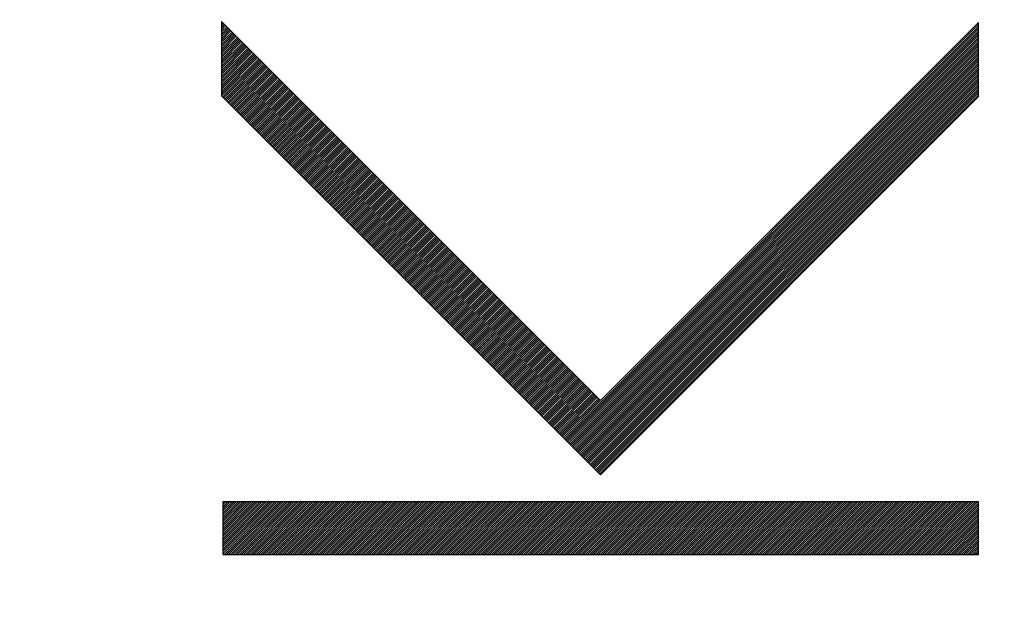
# Model space of a CAD drawing. Units: millimetres. Extents: x 89 to 201, y 86 to 157.
# Drawn here: x 114 to 118, y 122 to 124 of the extents above; entities that cross this region are included whole.
import ezdxf

# ---------------------------------------------------------------- set-up
doc = ezdxf.new("R2010")
doc.units = ezdxf.units.MM
doc.header["$LTSCALE"] = 16.335
doc.layers.get('0').update_dxf_attribs({"linetype": 'CONTINUOUS'})
doc.layers.add('CURVE', color=7, linetype='CONTINUOUS')
doc.styles.get("Standard").update_dxf_attribs({"font": 'txt', "width": 0.8})
doc.dimstyles.new('DIMSTYLE_2', dxfattribs={"dimtxt": 3, "dimasz": 3, "dimexe": 0.18, "dimexo": 0.0625, "dimgap": 0.09, "dimtad": 1, "dimdec": 1, "dimdsep": 46, "dimtxsty": 'STANDARD', "dimblk": '_FILLED', "dimblk1": '_FILLED', "dimblk2": '_FILLED', "dimcen": 0.09, "dimadec": 0, "dimazin": 0, "dimtfac": 1, "dimtdec": 1, "dimtofl": 0, "dimtmove": 0, "dimatfit": 3, "dimldrblk": '_FILLED', "dimfxl": 1, "dimtolj": 1, "dimarcsym": 0})

# ---------------------------------------------------------------- blocks, each defined once
blk = doc.blocks.new('_FILLED')
at = {"color": 0, "linetype": 'BYBLOCK'}
blk.add_solid([(0, 0), (-1, 0.3167), (-1, -0.3167)], dxfattribs=at)
blk = doc.blocks.new('*D3')
at = {"color": 7, "linetype": 'CONTINUOUS'}
for p, q in [((89.2219, 110.9959), (89.2219, 154.3692)), ((137.0938, 129.1175), (137.0938, 154.3692)), ((89.2219, 152.8692), (113.1579, 152.8692)), ((137.0938, 152.8692), (113.1579, 152.8692))]:
    blk.add_line(p, q, dxfattribs=at)
at = {"color": 7, "linetype": 'CONTINUOUS', "xscale": 3, "yscale": 3, "zscale": 3, "rotation": 180}
blk.add_blockref('_FILLED', (89.2219, 152.8692), dxfattribs=at)
at = {"color": 7, "linetype": 'CONTINUOUS', "xscale": 3, "yscale": 3, "zscale": 3}
blk.add_blockref('_FILLED', (137.0938, 152.8692), dxfattribs=at)
at = {"color": 7, "linetype": 'CONTINUOUS', "insert": (113.1579, 156.6192), "char_height": 3, "width": 8.785714, "attachment_point": 2, "line_spacing_factor": 0.9}
blk.add_mtext('47,9', dxfattribs=at)

msp = doc.modelspace()

# ---------------------------------------------------------------- linework, layer by layer
at = {"layer": 'CURVE', "color": 253, "linetype": 'CONTINUOUS'}
for p, q in [((116.6367, 122.6979), (115.1812, 124.1538)), ((115.1812, 124.1538), (115.1812, 123.8686)), ((118.0886, 123.8651), (118.0886, 124.1503)), ((115.1812, 123.8686), (116.6367, 122.4127)), ((116.6367, 122.4127), (118.0886, 123.8651)), ((118.0886, 122.3083), (115.187, 122.3083)), ((115.187, 122.3083), (115.187, 122.1066)), ((118.0886, 122.1066), (118.0886, 122.3083)), ((115.187, 122.1066), (118.0886, 122.1066))]:
    msp.add_line(p, q, dxfattribs=at)
at = {"layer": 'CURVE', "color": 7, "linetype": 'CONTINUOUS'}
for p, q in [((115.1812, 124.1463), (115.1849, 124.15)), ((115.1812, 124.1381), (115.189, 124.1459)), ((115.1812, 124.1299), (115.1931, 124.1418)), ((116.4942, 122.5553), (118.0886, 124.1497)), ((116.4983, 122.5512), (118.0886, 124.1415)), ((115.1812, 124.1217), (115.1972, 124.1377)), ((115.1812, 124.1135), (115.2013, 124.1336)), ((115.1812, 124.1053), (115.2054, 124.1295)), ((115.1812, 124.0971), (115.2095, 124.1254)), ((115.1812, 124.0889), (115.2136, 124.1213)), ((115.1812, 124.0807), (115.2177, 124.1172)), ((115.1812, 124.0725), (115.2218, 124.1131)), ((115.1812, 124.0643), (115.2259, 124.109)), ((115.1812, 124.0561), (115.23, 124.1049)), ((115.1812, 124.0479), (115.2341, 124.1008)), ((116.5024, 122.5471), (118.0886, 124.1333)), ((116.5065, 122.543), (118.0886, 124.1251)), ((116.5106, 122.5389), (118.0886, 124.1169)), ((116.5147, 122.5347), (118.0886, 124.1087)), ((115.1812, 124.0397), (115.2382, 124.0967)), ((115.1812, 124.0315), (115.2423, 124.0926)), ((115.1812, 124.0233), (115.2464, 124.0885)), ((115.1812, 124.0151), (115.2505, 124.0844)), ((115.1812, 124.0069), (115.2546, 124.0803)), ((115.1812, 123.9987), (115.2587, 124.0762)), ((115.1812, 123.9905), (115.2628, 124.0721)), ((115.1812, 123.9823), (115.2669, 124.068)), ((115.1812, 123.9741), (115.271, 124.0639)), ((116.5188, 122.5306), (118.0886, 124.1005)), ((116.5229, 122.5265), (118.0886, 124.0923)), ((116.527, 122.5224), (118.0886, 124.0841)), ((116.5311, 122.5183), (118.0886, 124.0759)), ((116.5352, 122.5142), (118.0886, 124.0677)), ((115.1812, 123.9659), (115.2751, 124.0598)), ((115.1812, 123.9577), (115.2792, 124.0557)), ((115.1812, 123.9495), (115.2833, 124.0516)), ((115.1812, 123.9413), (115.2874, 124.0475)), ((115.1812, 123.9331), (115.2915, 124.0434)), ((115.1812, 123.9248), (115.2956, 124.0393)), ((115.1812, 123.9166), (115.2997, 124.0352)), ((115.1812, 123.9084), (115.3038, 124.0311)), ((115.1812, 123.9002), (115.3079, 124.027)), ((116.5393, 122.5101), (118.0886, 124.0595)), ((116.5434, 122.506), (118.0886, 124.0513)), ((116.5475, 122.5019), (118.0886, 124.0431)), ((116.5516, 122.4978), (118.0886, 124.0349)), ((116.5557, 122.4937), (118.0886, 124.0267)), ((115.1812, 123.892), (115.312, 124.0229)), ((115.1812, 123.8838), (115.3161, 124.0188)), ((115.1812, 123.8756), (115.3202, 124.0147)), ((115.1818, 123.868), (115.3243, 124.0106)), ((115.1859, 123.8639), (115.3284, 124.0065)), ((115.19, 123.8598), (115.3325, 124.0024)), ((115.1941, 123.8557), (115.3366, 123.9983)), ((115.1982, 123.8516), (115.3407, 123.9942)), ((115.2023, 123.8475), (115.3448, 123.9901)), ((116.5598, 122.4896), (118.0886, 124.0185)), ((116.5639, 122.4855), (118.0886, 124.0103)), ((116.568, 122.4814), (118.0886, 124.0021)), ((116.5721, 122.4773), (118.0886, 123.9939)), ((115.2064, 123.8434), (115.3489, 123.986)), ((115.2105, 123.8393), (115.353, 123.9819)), ((115.2146, 123.8352), (115.3571, 123.9778)), ((115.2187, 123.8311), (115.3612, 123.9736)), ((115.2228, 123.827), (115.3653, 123.9695)), ((115.2269, 123.8229), (115.3694, 123.9654)), ((115.231, 123.8188), (115.3735, 123.9613)), ((115.2351, 123.8147), (115.3776, 123.9572)), ((115.2392, 123.8106), (115.3817, 123.9531)), ((116.5762, 122.4732), (118.0886, 123.9857)), ((116.5803, 122.4691), (118.0886, 123.9775)), ((116.5844, 122.465), (118.0886, 123.9693)), ((116.5885, 122.4609), (118.0886, 123.9611)), ((116.5926, 122.4568), (118.0886, 123.9529)), ((115.2433, 123.8065), (115.3858, 123.949)), ((115.2474, 123.8024), (115.3899, 123.9449)), ((115.2515, 123.7983), (115.394, 123.9408)), ((115.2556, 123.7942), (115.3981, 123.9367)), ((115.2597, 123.7901), (115.4022, 123.9326)), ((115.2638, 123.786), (115.4063, 123.9285)), ((115.2679, 123.7819), (115.4105, 123.9244)), ((115.272, 123.7778), (115.4146, 123.9203)), ((115.2761, 123.7737), (115.4187, 123.9162)), ((115.2802, 123.7696), (115.4228, 123.9121)), ((116.5967, 122.4527), (118.0886, 123.9447)), ((116.6008, 122.4486), (118.0886, 123.9365)), ((116.6049, 122.4445), (118.0886, 123.9282)), ((116.609, 122.4404), (118.0886, 123.92)), ((116.6131, 122.4363), (118.0886, 123.9118)), ((115.2843, 123.7655), (115.4269, 123.908)), ((115.2884, 123.7614), (115.431, 123.9039)), ((115.2925, 123.7573), (115.4351, 123.8998)), ((115.2966, 123.7532), (115.4392, 123.8957)), ((115.3007, 123.7491), (115.4433, 123.8916)), ((115.3048, 123.745), (115.4474, 123.8875)), ((115.3089, 123.7409), (115.4515, 123.8834)), ((115.313, 123.7368), (115.4556, 123.8793)), ((115.3171, 123.7326), (115.4597, 123.8752)), ((116.6172, 122.4322), (118.0886, 123.9036)), ((116.6213, 122.4281), (118.0886, 123.8954)), ((116.6254, 122.424), (118.0886, 123.8872)), ((116.6295, 122.4199), (118.0886, 123.879)), ((115.3212, 123.7285), (115.4638, 123.8711)), ((115.3253, 123.7244), (115.4679, 123.867)), ((115.3294, 123.7203), (115.472, 123.8629)), ((115.3335, 123.7162), (115.4761, 123.8588)), ((115.3376, 123.7121), (115.4802, 123.8547)), ((115.3417, 123.708), (115.4843, 123.8506)), ((115.3458, 123.7039), (115.4884, 123.8465)), ((115.3499, 123.6998), (115.4925, 123.8424)), ((115.354, 123.6957), (115.4966, 123.8383)), ((116.6336, 122.4158), (118.0886, 123.8708)), ((115.3581, 123.6916), (115.5007, 123.8342)), ((115.3622, 123.6875), (115.5048, 123.8301)), ((115.3663, 123.6834), (115.5089, 123.826)), ((115.3704, 123.6793), (115.513, 123.8219)), ((115.3745, 123.6752), (115.5171, 123.8178)), ((115.3786, 123.6711), (115.5212, 123.8137)), ((115.3827, 123.667), (115.5253, 123.8096)), ((115.3868, 123.6629), (115.5294, 123.8055)), ((115.3909, 123.6588), (115.5335, 123.8014)), ((115.395, 123.6547), (115.5376, 123.7972)), ((115.3991, 123.6506), (115.5417, 123.7931)), ((115.4032, 123.6465), (115.5458, 123.789)), ((115.4073, 123.6424), (115.5499, 123.7849)), ((115.4114, 123.6383), (115.554, 123.7808)), ((115.4155, 123.6342), (115.5581, 123.7767)), ((115.4197, 123.6301), (115.5622, 123.7726)), ((115.4238, 123.626), (115.5663, 123.7685)), ((115.4279, 123.6219), (115.5704, 123.7644)), ((115.432, 123.6178), (115.5745, 123.7603)), ((115.4361, 123.6137), (115.5786, 123.7562)), ((115.4402, 123.6096), (115.5827, 123.7521)), ((115.4443, 123.6055), (115.5868, 123.748)), ((115.4484, 123.6014), (115.5909, 123.7439)), ((115.4525, 123.5973), (115.595, 123.7398)), ((115.4566, 123.5932), (115.5991, 123.7357)), ((115.4607, 123.5891), (115.6032, 123.7316)), ((115.4648, 123.585), (115.6073, 123.7275)), ((115.4689, 123.5809), (115.6114, 123.7234)), ((115.473, 123.5768), (115.6155, 123.7193)), ((115.4771, 123.5727), (115.6196, 123.7152)), ((115.4812, 123.5686), (115.6237, 123.7111)), ((115.4853, 123.5645), (115.6278, 123.707)), ((115.4894, 123.5603), (115.6319, 123.7029)), ((115.4935, 123.5562), (115.636, 123.6988)), ((115.4976, 123.5521), (115.6401, 123.6947)), ((115.5017, 123.548), (115.6442, 123.6906)), ((115.5058, 123.5439), (115.6483, 123.6865)), ((115.5099, 123.5398), (115.6524, 123.6824)), ((115.514, 123.5357), (115.6565, 123.6783)), ((115.5181, 123.5316), (115.6606, 123.6742)), ((115.5222, 123.5275), (115.6647, 123.6701)), ((115.5263, 123.5234), (115.6688, 123.666)), ((115.5304, 123.5193), (115.6729, 123.6619)), ((115.5345, 123.5152), (115.677, 123.6578)), ((115.5386, 123.5111), (115.6811, 123.6537)), ((115.5427, 123.507), (115.6852, 123.6496)), ((115.5468, 123.5029), (115.6893, 123.6455)), ((115.5509, 123.4988), (115.6934, 123.6414)), ((115.555, 123.4947), (115.6975, 123.6373)), ((115.5591, 123.4906), (115.7016, 123.6332)), ((115.5632, 123.4865), (115.7057, 123.6291)), ((115.5673, 123.4824), (115.7098, 123.6249)), ((115.5714, 123.4783), (115.7139, 123.6208)), ((115.5755, 123.4742), (115.718, 123.6167)), ((115.5796, 123.4701), (115.7221, 123.6126)), ((115.5837, 123.466), (115.7262, 123.6085)), ((115.5878, 123.4619), (115.7303, 123.6044)), ((115.5919, 123.4578), (115.7344, 123.6003)), ((115.596, 123.4537), (115.7385, 123.5962)), ((115.6001, 123.4496), (115.7426, 123.5921)), ((115.6042, 123.4455), (115.7467, 123.588)), ((115.6083, 123.4414), (115.7509, 123.5839)), ((115.6124, 123.4373), (115.755, 123.5798)), ((115.6165, 123.4332), (115.7591, 123.5757)), ((115.6206, 123.4291), (115.7632, 123.5716)), ((115.6247, 123.425), (115.7673, 123.5675)), ((115.6288, 123.4209), (115.7714, 123.5634)), ((115.6329, 123.4168), (115.7755, 123.5593)), ((115.637, 123.4127), (115.7796, 123.5552)), ((115.6411, 123.4086), (115.7837, 123.5511)), ((115.6452, 123.4045), (115.7878, 123.547)), ((115.6493, 123.4004), (115.7919, 123.5429)), ((115.6534, 123.3963), (115.796, 123.5388)), ((115.6575, 123.3921), (115.8001, 123.5347)), ((115.6616, 123.388), (115.8042, 123.5306)), ((115.6657, 123.3839), (115.8083, 123.5265)), ((115.6698, 123.3798), (115.8124, 123.5224)), ((115.6739, 123.3757), (115.8165, 123.5183)), ((115.678, 123.3716), (115.8206, 123.5142)), ((115.6821, 123.3675), (115.8247, 123.5101)), ((115.6862, 123.3634), (115.8288, 123.506)), ((115.6903, 123.3593), (115.8329, 123.5019)), ((115.6944, 123.3552), (115.837, 123.4978)), ((115.6985, 123.3511), (115.8411, 123.4937)), ((115.7026, 123.347), (115.8452, 123.4896)), ((115.7067, 123.3429), (115.8493, 123.4855)), ((115.7108, 123.3388), (115.8534, 123.4814)), ((115.7149, 123.3347), (115.8575, 123.4773)), ((115.719, 123.3306), (115.8616, 123.4732)), ((115.7231, 123.3265), (115.8657, 123.4691)), ((115.7272, 123.3224), (115.8698, 123.465)), ((115.7313, 123.3183), (115.8739, 123.4609)), ((115.7354, 123.3142), (115.878, 123.4568)), ((115.7395, 123.3101), (115.8821, 123.4527)), ((115.7436, 123.306), (115.8862, 123.4485)), ((115.7477, 123.3019), (115.8903, 123.4444)), ((115.7518, 123.2978), (115.8944, 123.4403)), ((115.7559, 123.2937), (115.8985, 123.4362)), ((115.76, 123.2896), (115.9026, 123.4321)), ((115.7641, 123.2855), (115.9067, 123.428)), ((115.7682, 123.2814), (115.9108, 123.4239)), ((115.7723, 123.2773), (115.9149, 123.4198)), ((115.7764, 123.2732), (115.919, 123.4157)), ((115.7806, 123.2691), (115.9231, 123.4116)), ((115.7847, 123.265), (115.9272, 123.4075)), ((115.7888, 123.2609), (115.9313, 123.4034)), ((115.7929, 123.2568), (115.9354, 123.3993)), ((115.797, 123.2527), (115.9395, 123.3952)), ((115.8011, 123.2486), (115.9436, 123.3911)), ((115.8052, 123.2445), (115.9477, 123.387)), ((115.8093, 123.2404), (115.9518, 123.3829)), ((115.8134, 123.2363), (115.9559, 123.3788)), ((115.8175, 123.2322), (115.96, 123.3747)), ((115.8216, 123.2281), (115.9641, 123.3706)), ((115.8257, 123.224), (115.9682, 123.3665)), ((115.8298, 123.2198), (115.9723, 123.3624)), ((115.8339, 123.2157), (115.9764, 123.3583)), ((115.838, 123.2116), (115.9805, 123.3542)), ((115.8421, 123.2075), (115.9846, 123.3501)), ((115.8462, 123.2034), (115.9887, 123.346)), ((115.8503, 123.1993), (115.9928, 123.3419)), ((115.8544, 123.1952), (115.9969, 123.3378)), ((115.8585, 123.1911), (116.001, 123.3337)), ((115.8626, 123.187), (116.0051, 123.3296)), ((115.8667, 123.1829), (116.0092, 123.3255)), ((115.8708, 123.1788), (116.0133, 123.3214)), ((115.8749, 123.1747), (116.0174, 123.3173)), ((115.879, 123.1706), (116.0215, 123.3132)), ((115.8831, 123.1665), (116.0256, 123.3091)), ((115.8872, 123.1624), (116.0297, 123.305)), ((115.8913, 123.1583), (116.0338, 123.3009)), ((115.8954, 123.1542), (116.0379, 123.2968)), ((115.8995, 123.1501), (116.042, 123.2927)), ((115.9036, 123.146), (116.0461, 123.2886)), ((115.9077, 123.1419), (116.0502, 123.2845)), ((115.9118, 123.1378), (116.0543, 123.2804)), ((115.9159, 123.1337), (116.0584, 123.2763)), ((115.92, 123.1296), (116.0625, 123.2721)), ((115.9241, 123.1255), (116.0666, 123.268)), ((115.9282, 123.1214), (116.0707, 123.2639)), ((115.9323, 123.1173), (116.0748, 123.2598)), ((115.9364, 123.1132), (116.0789, 123.2557)), ((115.9405, 123.1091), (116.083, 123.2516)), ((115.9446, 123.105), (116.0872, 123.2475)), ((115.9487, 123.1009), (116.0913, 123.2434)), ((115.9528, 123.0968), (116.0954, 123.2393)), ((115.9569, 123.0927), (116.0995, 123.2352)), ((115.961, 123.0886), (116.1036, 123.2311)), ((115.9651, 123.0845), (116.1077, 123.227)), ((115.9692, 123.0804), (116.1118, 123.2229)), ((115.9733, 123.0763), (116.1159, 123.2188)), ((115.9774, 123.0722), (116.12, 123.2147)), ((115.9815, 123.0681), (116.1241, 123.2106)), ((115.9856, 123.064), (116.1282, 123.2065)), ((115.9897, 123.0599), (116.1323, 123.2024)), ((115.9938, 123.0558), (116.1364, 123.1983)), ((115.9979, 123.0517), (116.1405, 123.1942)), ((116.002, 123.0475), (116.1446, 123.1901)), ((116.0061, 123.0434), (116.1487, 123.186)), ((116.0102, 123.0393), (116.1528, 123.1819)), ((116.0143, 123.0352), (116.1569, 123.1778)), ((116.0184, 123.0311), (116.161, 123.1737)), ((116.0225, 123.027), (116.1651, 123.1696)), ((116.0266, 123.0229), (116.1692, 123.1655)), ((116.0307, 123.0188), (116.1733, 123.1614)), ((116.0348, 123.0147), (116.1774, 123.1573)), ((116.0389, 123.0106), (116.1815, 123.1532)), ((116.043, 123.0065), (116.1856, 123.1491)), ((116.0471, 123.0024), (116.1897, 123.145)), ((116.0512, 122.9983), (116.1938, 123.1409)), ((116.0553, 122.9942), (116.1979, 123.1368)), ((116.0594, 122.9901), (116.202, 123.1327)), ((116.0635, 122.986), (116.2061, 123.1286)), ((116.0676, 122.9819), (116.2102, 123.1245)), ((116.0717, 122.9778), (116.2143, 123.1204)), ((116.0758, 122.9737), (116.2184, 123.1163)), ((116.0799, 122.9696), (116.2225, 123.1122)), ((116.084, 122.9655), (116.2266, 123.1081)), ((116.0881, 122.9614), (116.2307, 123.104)), ((116.0922, 122.9573), (116.2348, 123.0999)), ((116.0963, 122.9532), (116.2389, 123.0957)), ((116.1004, 122.9491), (116.243, 123.0916)), ((116.1045, 122.945), (116.2471, 123.0875)), ((116.1086, 122.9409), (116.2512, 123.0834)), ((116.1127, 122.9368), (116.2553, 123.0793)), ((116.1168, 122.9327), (116.2594, 123.0752)), ((116.1209, 122.9286), (116.2635, 123.0711)), ((116.125, 122.9245), (116.2676, 123.067)), ((116.1291, 122.9204), (116.2717, 123.0629)), ((116.1332, 122.9163), (116.2758, 123.0588)), ((116.1374, 122.9122), (116.2799, 123.0547)), ((116.1415, 122.9081), (116.284, 123.0506)), ((116.1456, 122.904), (116.2881, 123.0465)), ((116.1497, 122.8999), (116.2922, 123.0424)), ((116.1538, 122.8958), (116.2963, 123.0383)), ((116.1579, 122.8917), (116.3004, 123.0342)), ((116.162, 122.8876), (116.3045, 123.0301)), ((116.1661, 122.8835), (116.3086, 123.026)), ((116.1702, 122.8794), (116.3127, 123.0219)), ((116.1743, 122.8752), (116.3168, 123.0178)), ((116.1784, 122.8711), (116.3209, 123.0137)), ((116.1825, 122.867), (116.325, 123.0096)), ((116.1866, 122.8629), (116.3291, 123.0055)), ((116.1907, 122.8588), (116.3332, 123.0014)), ((116.1948, 122.8547), (116.3373, 122.9973)), ((116.1989, 122.8506), (116.3414, 122.9932)), ((116.203, 122.8465), (116.3455, 122.9891)), ((116.2071, 122.8424), (116.3496, 122.985)), ((116.2112, 122.8383), (116.3537, 122.9809)), ((116.2153, 122.8342), (116.3578, 122.9768)), ((116.2194, 122.8301), (116.3619, 122.9727)), ((116.2235, 122.826), (116.366, 122.9686)), ((116.2276, 122.8219), (116.3701, 122.9645)), ((116.2317, 122.8178), (116.3742, 122.9604)), ((116.2358, 122.8137), (116.3783, 122.9563)), ((116.2399, 122.8096), (116.3824, 122.9522)), ((116.244, 122.8055), (116.3865, 122.9481)), ((116.2481, 122.8014), (116.3906, 122.944)), ((116.2522, 122.7973), (116.3947, 122.9399)), ((116.2563, 122.7932), (116.3988, 122.9358)), ((116.2604, 122.7891), (116.4029, 122.9317)), ((116.2645, 122.785), (116.407, 122.9276)), ((116.2686, 122.7809), (116.4111, 122.9235)), ((116.2727, 122.7768), (116.4152, 122.9193)), ((116.2768, 122.7727), (116.4193, 122.9152)), ((116.2809, 122.7686), (116.4234, 122.9111)), ((116.285, 122.7645), (116.4276, 122.907)), ((116.2891, 122.7604), (116.4317, 122.9029)), ((116.2932, 122.7563), (116.4358, 122.8988)), ((116.2973, 122.7522), (116.4399, 122.8947)), ((116.3014, 122.7481), (116.444, 122.8906)), ((116.3055, 122.744), (116.4481, 122.8865)), ((116.3096, 122.7399), (116.4522, 122.8824)), ((116.3137, 122.7358), (116.4563, 122.8783)), ((116.3178, 122.7317), (116.4604, 122.8742)), ((116.3219, 122.7276), (116.4645, 122.8701)), ((116.326, 122.7235), (116.4686, 122.866)), ((116.3301, 122.7194), (116.4727, 122.8619)), ((116.3342, 122.7153), (116.4768, 122.8578)), ((116.3383, 122.7112), (116.4809, 122.8537)), ((116.3424, 122.707), (116.485, 122.8496)), ((116.3465, 122.7029), (116.4891, 122.8455)), ((116.3506, 122.6988), (116.4932, 122.8414)), ((116.3547, 122.6947), (116.4973, 122.8373)), ((116.3588, 122.6906), (116.5014, 122.8332)), ((116.3629, 122.6865), (116.5055, 122.8291)), ((116.367, 122.6824), (116.5096, 122.825)), ((116.3711, 122.6783), (116.5137, 122.8209)), ((116.3752, 122.6742), (116.5178, 122.8168)), ((116.3793, 122.6701), (116.5219, 122.8127)), ((116.3834, 122.666), (116.526, 122.8086)), ((116.3875, 122.6619), (116.5301, 122.8045)), ((116.3916, 122.6578), (116.5342, 122.8004)), ((116.3957, 122.6537), (116.5383, 122.7963)), ((116.3998, 122.6496), (116.5424, 122.7922)), ((116.4039, 122.6455), (116.5465, 122.7881)), ((116.408, 122.6414), (116.5506, 122.784)), ((116.4121, 122.6373), (116.5547, 122.7799)), ((116.4162, 122.6332), (116.5588, 122.7758)), ((116.4203, 122.6291), (116.5629, 122.7717)), ((116.4244, 122.625), (116.567, 122.7676)), ((116.4285, 122.6209), (116.5711, 122.7635)), ((116.4326, 122.6168), (116.5752, 122.7594)), ((116.4367, 122.6127), (116.5793, 122.7553)), ((116.4408, 122.6086), (116.5834, 122.7512)), ((116.4449, 122.6045), (116.5875, 122.7471)), ((116.449, 122.6004), (116.5916, 122.7429)), ((116.4531, 122.5963), (116.5957, 122.7388)), ((116.4572, 122.5922), (116.5998, 122.7347)), ((116.4613, 122.5881), (116.6039, 122.7306)), ((116.4654, 122.584), (116.608, 122.7265)), ((116.4695, 122.5799), (116.6121, 122.7224)), ((116.4736, 122.5758), (116.6162, 122.7183)), ((116.4777, 122.5717), (116.6203, 122.7142)), ((116.4818, 122.5676), (116.6244, 122.7101)), ((116.4859, 122.5635), (116.6285, 122.706)), ((116.49, 122.5594), (116.6326, 122.7019)), ((115.187, 122.3064), (115.1889, 122.3083)), ((115.187, 122.2982), (115.1971, 122.3083)), ((115.187, 122.29), (115.2053, 122.3083)), ((115.187, 122.2818), (115.2135, 122.3083)), ((115.187, 122.2736), (115.2217, 122.3083)), ((115.187, 122.2654), (115.2299, 122.3083)), ((115.187, 122.2572), (115.2381, 122.3083)), ((115.187, 122.249), (115.2463, 122.3083)), ((115.187, 122.2408), (115.2545, 122.3083)), ((115.187, 122.2326), (115.2627, 122.3083)), ((115.187, 122.2244), (115.2709, 122.3083)), ((115.187, 122.2162), (115.2791, 122.3083)), ((115.187, 122.208), (115.2873, 122.3083)), ((115.187, 122.1998), (115.2956, 122.3083)), ((115.187, 122.1916), (115.3038, 122.3083)), ((115.187, 122.1834), (115.312, 122.3083)), ((115.187, 122.1752), (115.3202, 122.3083)), ((115.187, 122.1669), (115.3284, 122.3083)), ((115.187, 122.1587), (115.3366, 122.3083)), ((115.187, 122.1505), (115.3448, 122.3083)), ((115.187, 122.1423), (115.353, 122.3083)), ((115.187, 122.1341), (115.3612, 122.3083)), ((115.187, 122.1259), (115.3694, 122.3083)), ((115.187, 122.1177), (115.3776, 122.3083)), ((115.187, 122.1095), (115.3858, 122.3083)), ((115.1924, 122.1066), (115.394, 122.3083)), ((115.2006, 122.1066), (115.4022, 122.3083)), ((115.2088, 122.1066), (115.4104, 122.3083)), ((115.217, 122.1066), (115.4186, 122.3083)), ((115.2252, 122.1066), (115.4268, 122.3083)), ((115.2334, 122.1066), (115.435, 122.3083)), ((115.2416, 122.1066), (115.4432, 122.3083)), ((115.2498, 122.1066), (115.4514, 122.3083)), ((115.258, 122.1066), (115.4596, 122.3083)), ((115.2662, 122.1066), (115.4678, 122.3083)), ((115.2744, 122.1066), (115.476, 122.3083)), ((115.2826, 122.1066), (115.4842, 122.3083)), ((115.2908, 122.1066), (115.4924, 122.3083)), ((115.299, 122.1066), (115.5006, 122.3083)), ((115.3072, 122.1066), (115.5088, 122.3083)), ((115.3154, 122.1066), (115.517, 122.3083)), ((115.3236, 122.1066), (115.5253, 122.3083)), ((115.3318, 122.1066), (115.5335, 122.3083)), ((115.34, 122.1066), (115.5417, 122.3083)), ((115.3482, 122.1066), (115.5499, 122.3083)), ((115.3564, 122.1066), (115.5581, 122.3083)), ((115.3646, 122.1066), (115.5663, 122.3083)), ((115.3728, 122.1066), (115.5745, 122.3083)), ((115.381, 122.1066), (115.5827, 122.3083)), ((115.3892, 122.1066), (115.5909, 122.3083)), ((115.3974, 122.1066), (115.5991, 122.3083)), ((115.4057, 122.1066), (115.6073, 122.3083)), ((115.4139, 122.1066), (115.6155, 122.3083)), ((115.4221, 122.1066), (115.6237, 122.3083)), ((115.4303, 122.1066), (115.6319, 122.3083)), ((115.4385, 122.1066), (115.6401, 122.3083)), ((115.4467, 122.1066), (115.6483, 122.3083)), ((115.4549, 122.1066), (115.6565, 122.3083)), ((115.4631, 122.1066), (115.6647, 122.3083)), ((115.4713, 122.1066), (115.6729, 122.3083)), ((115.4795, 122.1066), (115.6811, 122.3083)), ((115.4877, 122.1066), (115.6893, 122.3083)), ((115.4959, 122.1066), (115.6975, 122.3083)), ((115.5041, 122.1066), (115.7057, 122.3083)), ((115.5123, 122.1066), (115.7139, 122.3083)), ((115.5205, 122.1066), (115.7221, 122.3083)), ((115.5287, 122.1066), (115.7303, 122.3083)), ((115.5369, 122.1066), (115.7385, 122.3083)), ((115.5451, 122.1066), (115.7467, 122.3083)), ((115.5533, 122.1066), (115.755, 122.3083)), ((115.5615, 122.1066), (115.7632, 122.3083)), ((115.5697, 122.1066), (115.7714, 122.3083)), ((115.5779, 122.1066), (115.7796, 122.3083)), ((115.5861, 122.1066), (115.7878, 122.3083)), ((115.5943, 122.1066), (115.796, 122.3083)), ((115.6025, 122.1066), (115.8042, 122.3083)), ((115.6107, 122.1066), (115.8124, 122.3083)), ((115.6189, 122.1066), (115.8206, 122.3083)), ((115.6271, 122.1066), (115.8288, 122.3083)), ((115.6354, 122.1066), (115.837, 122.3083)), ((115.6436, 122.1066), (115.8452, 122.3083)), ((115.6518, 122.1066), (115.8534, 122.3083)), ((115.66, 122.1066), (115.8616, 122.3083)), ((115.6682, 122.1066), (115.8698, 122.3083)), ((115.6764, 122.1066), (115.878, 122.3083)), ((115.6846, 122.1066), (115.8862, 122.3083)), ((115.6928, 122.1066), (115.8944, 122.3083)), ((115.701, 122.1066), (115.9026, 122.3083)), ((115.7092, 122.1066), (115.9108, 122.3083)), ((115.7174, 122.1066), (115.919, 122.3083)), ((115.7256, 122.1066), (115.9272, 122.3083)), ((115.7338, 122.1066), (115.9354, 122.3083)), ((115.742, 122.1066), (115.9436, 122.3083)), ((115.7502, 122.1066), (115.9518, 122.3083)), ((115.7584, 122.1066), (115.96, 122.3083)), ((115.7666, 122.1066), (115.9682, 122.3083)), ((115.7748, 122.1066), (115.9764, 122.3083)), ((115.783, 122.1066), (115.9847, 122.3083)), ((115.7912, 122.1066), (115.9929, 122.3083)), ((115.7994, 122.1066), (116.0011, 122.3083)), ((115.8076, 122.1066), (116.0093, 122.3083)), ((115.8158, 122.1066), (116.0175, 122.3083)), ((115.824, 122.1066), (116.0257, 122.3083)), ((115.8322, 122.1066), (116.0339, 122.3083)), ((115.8404, 122.1066), (116.0421, 122.3083)), ((115.8486, 122.1066), (116.0503, 122.3083)), ((115.8568, 122.1066), (116.0585, 122.3083)), ((115.865, 122.1066), (116.0667, 122.3083)), ((115.8733, 122.1066), (116.0749, 122.3083)), ((115.8815, 122.1066), (116.0831, 122.3083)), ((115.8897, 122.1066), (116.0913, 122.3083)), ((115.8979, 122.1066), (116.0995, 122.3083)), ((115.9061, 122.1066), (116.1077, 122.3083)), ((115.9143, 122.1066), (116.1159, 122.3083)), ((115.9225, 122.1066), (116.1241, 122.3083)), ((115.9307, 122.1066), (116.1323, 122.3083)), ((115.9389, 122.1066), (116.1405, 122.3083)), ((115.9471, 122.1066), (116.1487, 122.3083)), ((115.9553, 122.1066), (116.1569, 122.3083)), ((115.9635, 122.1066), (116.1651, 122.3083)), ((115.9717, 122.1066), (116.1733, 122.3083)), ((115.9799, 122.1066), (116.1815, 122.3083)), ((115.9881, 122.1066), (116.1897, 122.3083)), ((115.9963, 122.1066), (116.1979, 122.3083)), ((116.0045, 122.1066), (116.2061, 122.3083)), ((116.0127, 122.1066), (116.2144, 122.3083)), ((116.0209, 122.1066), (116.2226, 122.3083)), ((116.0291, 122.1066), (116.2308, 122.3083)), ((116.0373, 122.1066), (116.239, 122.3083)), ((116.0455, 122.1066), (116.2472, 122.3083)), ((116.0537, 122.1066), (116.2554, 122.3083)), ((116.0619, 122.1066), (116.2636, 122.3083)), ((116.0701, 122.1066), (116.2718, 122.3083)), ((116.0783, 122.1066), (116.28, 122.3083)), ((116.0865, 122.1066), (116.2882, 122.3083)), ((116.0947, 122.1066), (116.2964, 122.3083)), ((116.103, 122.1066), (116.3046, 122.3083)), ((116.1112, 122.1066), (116.3128, 122.3083)), ((116.1194, 122.1066), (116.321, 122.3083)), ((116.1276, 122.1066), (116.3292, 122.3083)), ((116.1358, 122.1066), (116.3374, 122.3083)), ((116.144, 122.1066), (116.3456, 122.3083)), ((116.1522, 122.1066), (116.3538, 122.3083)), ((116.1604, 122.1066), (116.362, 122.3083)), ((116.1686, 122.1066), (116.3702, 122.3083)), ((116.1768, 122.1066), (116.3784, 122.3083)), ((116.185, 122.1066), (116.3866, 122.3083)), ((116.1932, 122.1066), (116.3948, 122.3083)), ((116.2014, 122.1066), (116.403, 122.3083)), ((116.2096, 122.1066), (116.4112, 122.3083)), ((116.2178, 122.1066), (116.4194, 122.3083)), ((116.226, 122.1066), (116.4276, 122.3083)), ((116.2342, 122.1066), (116.4358, 122.3083)), ((116.2424, 122.1066), (116.444, 122.3083)), ((116.2506, 122.1066), (116.4523, 122.3083)), ((116.2588, 122.1066), (116.4605, 122.3083)), ((116.267, 122.1066), (116.4687, 122.3083)), ((116.2752, 122.1066), (116.4769, 122.3083)), ((116.2834, 122.1066), (116.4851, 122.3083)), ((116.2916, 122.1066), (116.4933, 122.3083)), ((116.2998, 122.1066), (116.5015, 122.3083)), ((116.308, 122.1066), (116.5097, 122.3083)), ((116.3162, 122.1066), (116.5179, 122.3083)), ((116.3244, 122.1066), (116.5261, 122.3083)), ((116.3327, 122.1066), (116.5343, 122.3083)), ((116.3409, 122.1066), (116.5425, 122.3083)), ((116.3491, 122.1066), (116.5507, 122.3083)), ((116.3573, 122.1066), (116.5589, 122.3083)), ((116.3655, 122.1066), (116.5671, 122.3083)), ((116.3737, 122.1066), (116.5753, 122.3083)), ((116.3819, 122.1066), (116.5835, 122.3083)), ((116.3901, 122.1066), (116.5917, 122.3083)), ((116.3983, 122.1066), (116.5999, 122.3083)), ((116.4065, 122.1066), (116.6081, 122.3083)), ((116.4147, 122.1066), (116.6163, 122.3083)), ((116.4229, 122.1066), (116.6245, 122.3083)), ((116.4311, 122.1066), (116.6327, 122.3083)), ((116.4393, 122.1066), (116.6409, 122.3083)), ((116.4475, 122.1066), (116.6491, 122.3083)), ((116.4557, 122.1066), (116.6573, 122.3083)), ((116.4639, 122.1066), (116.6655, 122.3083)), ((116.4721, 122.1066), (116.6737, 122.3083)), ((116.4803, 122.1066), (116.682, 122.3083)), ((116.4885, 122.1066), (116.6902, 122.3083)), ((116.4967, 122.1066), (116.6984, 122.3083)), ((116.5049, 122.1066), (116.7066, 122.3083)), ((116.5131, 122.1066), (116.7148, 122.3083)), ((116.5213, 122.1066), (116.723, 122.3083)), ((116.5295, 122.1066), (116.7312, 122.3083)), ((116.5377, 122.1066), (116.7394, 122.3083)), ((116.5459, 122.1066), (116.7476, 122.3083)), ((116.5541, 122.1066), (116.7558, 122.3083)), ((116.5624, 122.1066), (116.764, 122.3083)), ((116.5706, 122.1066), (116.7722, 122.3083)), ((116.5788, 122.1066), (116.7804, 122.3083)), ((116.587, 122.1066), (116.7886, 122.3083)), ((116.5952, 122.1066), (116.7968, 122.3083)), ((116.6034, 122.1066), (116.805, 122.3083)), ((116.6116, 122.1066), (116.8132, 122.3083)), ((116.6198, 122.1066), (116.8214, 122.3083)), ((116.628, 122.1066), (116.8296, 122.3083)), ((116.6362, 122.1066), (116.8378, 122.3083)), ((116.6444, 122.1066), (116.846, 122.3083)), ((116.6526, 122.1066), (116.8542, 122.3083)), ((116.6608, 122.1066), (116.8624, 122.3083)), ((116.669, 122.1066), (116.8706, 122.3083)), ((116.6772, 122.1066), (116.8788, 122.3083)), ((116.6854, 122.1066), (116.887, 122.3083)), ((116.6936, 122.1066), (116.8952, 122.3083)), ((116.7018, 122.1066), (116.9034, 122.3083)), ((116.71, 122.1066), (116.9117, 122.3083)), ((116.7182, 122.1066), (116.9199, 122.3083)), ((116.7264, 122.1066), (116.9281, 122.3083)), ((116.7346, 122.1066), (116.9363, 122.3083)), ((116.7428, 122.1066), (116.9445, 122.3083)), ((116.751, 122.1066), (116.9527, 122.3083)), ((116.7592, 122.1066), (116.9609, 122.3083)), ((116.7674, 122.1066), (116.9691, 122.3083)), ((116.7756, 122.1066), (116.9773, 122.3083)), ((116.7838, 122.1066), (116.9855, 122.3083)), ((116.792, 122.1066), (116.9937, 122.3083)), ((116.8003, 122.1066), (117.0019, 122.3083)), ((116.8085, 122.1066), (117.0101, 122.3083)), ((116.8167, 122.1066), (117.0183, 122.3083)), ((116.8249, 122.1066), (117.0265, 122.3083)), ((116.8331, 122.1066), (117.0347, 122.3083)), ((116.8413, 122.1066), (117.0429, 122.3083)), ((116.8495, 122.1066), (117.0511, 122.3083)), ((116.8577, 122.1066), (117.0593, 122.3083)), ((116.8659, 122.1066), (117.0675, 122.3083)), ((116.8741, 122.1066), (117.0757, 122.3083)), ((116.8823, 122.1066), (117.0839, 122.3083)), ((116.8905, 122.1066), (117.0921, 122.3083)), ((116.8987, 122.1066), (117.1003, 122.3083)), ((116.9069, 122.1066), (117.1085, 122.3083)), ((116.9151, 122.1066), (117.1167, 122.3083)), ((116.9233, 122.1066), (117.1249, 122.3083)), ((116.9315, 122.1066), (117.1331, 122.3083)), ((116.9397, 122.1066), (117.1414, 122.3083)), ((116.9479, 122.1066), (117.1496, 122.3083)), ((116.9561, 122.1066), (117.1578, 122.3083)), ((116.9643, 122.1066), (117.166, 122.3083)), ((116.9725, 122.1066), (117.1742, 122.3083)), ((116.9807, 122.1066), (117.1824, 122.3083)), ((116.9889, 122.1066), (117.1906, 122.3083)), ((116.9971, 122.1066), (117.1988, 122.3083)), ((117.0053, 122.1066), (117.207, 122.3083)), ((117.0135, 122.1066), (117.2152, 122.3083)), ((117.0217, 122.1066), (117.2234, 122.3083)), ((117.03, 122.1066), (117.2316, 122.3083)), ((117.0382, 122.1066), (117.2398, 122.3083)), ((117.0464, 122.1066), (117.248, 122.3083)), ((117.0546, 122.1066), (117.2562, 122.3083)), ((117.0628, 122.1066), (117.2644, 122.3083)), ((117.071, 122.1066), (117.2726, 122.3083)), ((117.0792, 122.1066), (117.2808, 122.3083)), ((117.0874, 122.1066), (117.289, 122.3083)), ((117.0956, 122.1066), (117.2972, 122.3083)), ((117.1038, 122.1066), (117.3054, 122.3083)), ((117.112, 122.1066), (117.3136, 122.3083)), ((117.1202, 122.1066), (117.3218, 122.3083)), ((117.1284, 122.1066), (117.33, 122.3083)), ((117.1366, 122.1066), (117.3382, 122.3083)), ((117.1448, 122.1066), (117.3464, 122.3083)), ((117.153, 122.1066), (117.3546, 122.3083)), ((117.1612, 122.1066), (117.3628, 122.3083)), ((117.1694, 122.1066), (117.371, 122.3083)), ((117.1776, 122.1066), (117.3793, 122.3083)), ((117.1858, 122.1066), (117.3875, 122.3083)), ((117.194, 122.1066), (117.3957, 122.3083)), ((117.2022, 122.1066), (117.4039, 122.3083)), ((117.2104, 122.1066), (117.4121, 122.3083)), ((117.2186, 122.1066), (117.4203, 122.3083)), ((117.2268, 122.1066), (117.4285, 122.3083)), ((117.235, 122.1066), (117.4367, 122.3083)), ((117.2432, 122.1066), (117.4449, 122.3083)), ((117.2514, 122.1066), (117.4531, 122.3083)), ((117.2597, 122.1066), (117.4613, 122.3083)), ((117.2679, 122.1066), (117.4695, 122.3083)), ((117.2761, 122.1066), (117.4777, 122.3083)), ((117.2843, 122.1066), (117.4859, 122.3083)), ((117.2925, 122.1066), (117.4941, 122.3083)), ((117.3007, 122.1066), (117.5023, 122.3083)), ((117.3089, 122.1066), (117.5105, 122.3083)), ((117.3171, 122.1066), (117.5187, 122.3083)), ((117.3253, 122.1066), (117.5269, 122.3083)), ((117.3335, 122.1066), (117.5351, 122.3083)), ((117.3417, 122.1066), (117.5433, 122.3083)), ((117.3499, 122.1066), (117.5515, 122.3083)), ((117.3581, 122.1066), (117.5597, 122.3083)), ((117.3663, 122.1066), (117.5679, 122.3083)), ((117.3745, 122.1066), (117.5761, 122.3083)), ((117.3827, 122.1066), (117.5843, 122.3083)), ((117.3909, 122.1066), (117.5925, 122.3083)), ((117.3991, 122.1066), (117.6007, 122.3083)), ((117.4073, 122.1066), (117.609, 122.3083)), ((117.4155, 122.1066), (117.6172, 122.3083)), ((117.4237, 122.1066), (117.6254, 122.3083)), ((117.4319, 122.1066), (117.6336, 122.3083)), ((117.4401, 122.1066), (117.6418, 122.3083)), ((117.4483, 122.1066), (117.65, 122.3083)), ((117.4565, 122.1066), (117.6582, 122.3083)), ((117.4647, 122.1066), (117.6664, 122.3083)), ((117.4729, 122.1066), (117.6746, 122.3083)), ((117.4811, 122.1066), (117.6828, 122.3083)), ((117.4894, 122.1066), (117.691, 122.3083)), ((117.4976, 122.1066), (117.6992, 122.3083)), ((117.5058, 122.1066), (117.7074, 122.3083)), ((117.514, 122.1066), (117.7156, 122.3083)), ((117.5222, 122.1066), (117.7238, 122.3083)), ((117.5304, 122.1066), (117.732, 122.3083)), ((117.5386, 122.1066), (117.7402, 122.3083)), ((117.5468, 122.1066), (117.7484, 122.3083)), ((117.555, 122.1066), (117.7566, 122.3083)), ((117.5632, 122.1066), (117.7648, 122.3083)), ((117.5714, 122.1066), (117.773, 122.3083)), ((117.5796, 122.1066), (117.7812, 122.3083)), ((117.5878, 122.1066), (117.7894, 122.3083)), ((117.596, 122.1066), (117.7976, 122.3083)), ((117.6042, 122.1066), (117.8058, 122.3083)), ((117.6124, 122.1066), (117.814, 122.3083)), ((117.6206, 122.1066), (117.8222, 122.3083)), ((117.6288, 122.1066), (117.8304, 122.3083)), ((117.637, 122.1066), (117.8387, 122.3083)), ((117.6452, 122.1066), (117.8469, 122.3083)), ((117.6534, 122.1066), (117.8551, 122.3083)), ((117.6616, 122.1066), (117.8633, 122.3083)), ((117.6698, 122.1066), (117.8715, 122.3083)), ((117.678, 122.1066), (117.8797, 122.3083)), ((117.6862, 122.1066), (117.8879, 122.3083)), ((117.6944, 122.1066), (117.8961, 122.3083)), ((117.7026, 122.1066), (117.9043, 122.3083)), ((117.7108, 122.1066), (117.9125, 122.3083)), ((117.7191, 122.1066), (117.9207, 122.3083)), ((117.7273, 122.1066), (117.9289, 122.3083)), ((117.7355, 122.1066), (117.9371, 122.3083)), ((117.7437, 122.1066), (117.9453, 122.3083)), ((117.7519, 122.1066), (117.9535, 122.3083)), ((117.7601, 122.1066), (117.9617, 122.3083)), ((117.7683, 122.1066), (117.9699, 122.3083)), ((117.7765, 122.1066), (117.9781, 122.3083)), ((117.7847, 122.1066), (117.9863, 122.3083)), ((117.7929, 122.1066), (117.9945, 122.3083)), ((117.8011, 122.1066), (118.0027, 122.3083)), ((117.8093, 122.1066), (118.0109, 122.3083)), ((117.8175, 122.1066), (118.0191, 122.3083)), ((117.8257, 122.1066), (118.0273, 122.3083)), ((117.8339, 122.1066), (118.0355, 122.3083)), ((117.8421, 122.1066), (118.0437, 122.3083)), ((117.8503, 122.1066), (118.0519, 122.3083)), ((117.8585, 122.1066), (118.0601, 122.3083)), ((117.8667, 122.1066), (118.0684, 122.3083)), ((117.8749, 122.1066), (118.0766, 122.3083)), ((117.8831, 122.1066), (118.0848, 122.3083)), ((117.8913, 122.1066), (118.0886, 122.3039)), ((117.8995, 122.1066), (118.0886, 122.2957)), ((117.9077, 122.1066), (118.0886, 122.2875)), ((117.9159, 122.1066), (118.0886, 122.2793)), ((117.9241, 122.1066), (118.0886, 122.2711)), ((117.9323, 122.1066), (118.0886, 122.2629)), ((117.9405, 122.1066), (118.0886, 122.2547)), ((117.9487, 122.1066), (118.0886, 122.2465)), ((117.957, 122.1066), (118.0886, 122.2383)), ((117.9652, 122.1066), (118.0886, 122.2301)), ((117.9734, 122.1066), (118.0886, 122.2219)), ((117.9816, 122.1066), (118.0886, 122.2137)), ((117.9898, 122.1066), (118.0886, 122.2055)), ((117.998, 122.1066), (118.0886, 122.1973)), ((118.0062, 122.1066), (118.0886, 122.1891)), ((118.0144, 122.1066), (118.0886, 122.1809)), ((118.0226, 122.1066), (118.0886, 122.1727)), ((118.0308, 122.1066), (118.0886, 122.1645)), ((118.039, 122.1066), (118.0886, 122.1563)), ((118.0472, 122.1066), (118.0886, 122.1481)), ((118.0554, 122.1066), (118.0886, 122.1399)), ((118.0636, 122.1066), (118.0886, 122.1317)), ((118.0718, 122.1066), (118.0886, 122.1235)), ((118.08, 122.1066), (118.0886, 122.1153)), ((118.0882, 122.1066), (118.0886, 122.1071))]:
    msp.add_line(p, q, dxfattribs=at)

# ---------------------------------------------------------------- dimensions: what is measured, and where the dimension line sits
at = {"color": 7, "linetype": 'CONTINUOUS'}
dim = msp.add_linear_dim(base=(89.2219, 152.8692), p1=(137.0938, 129.1175), p2=(89.2219, 110.9959), angle=180, dimstyle='DIMSTYLE_2', dxfattribs=at)
dim.commit()
dim.dimension.update_dxf_attribs({"geometry": '*D3', "text_midpoint": (108.765, 155.1192), "dimtype": 160})

doc.saveas('drawing.dxf')
